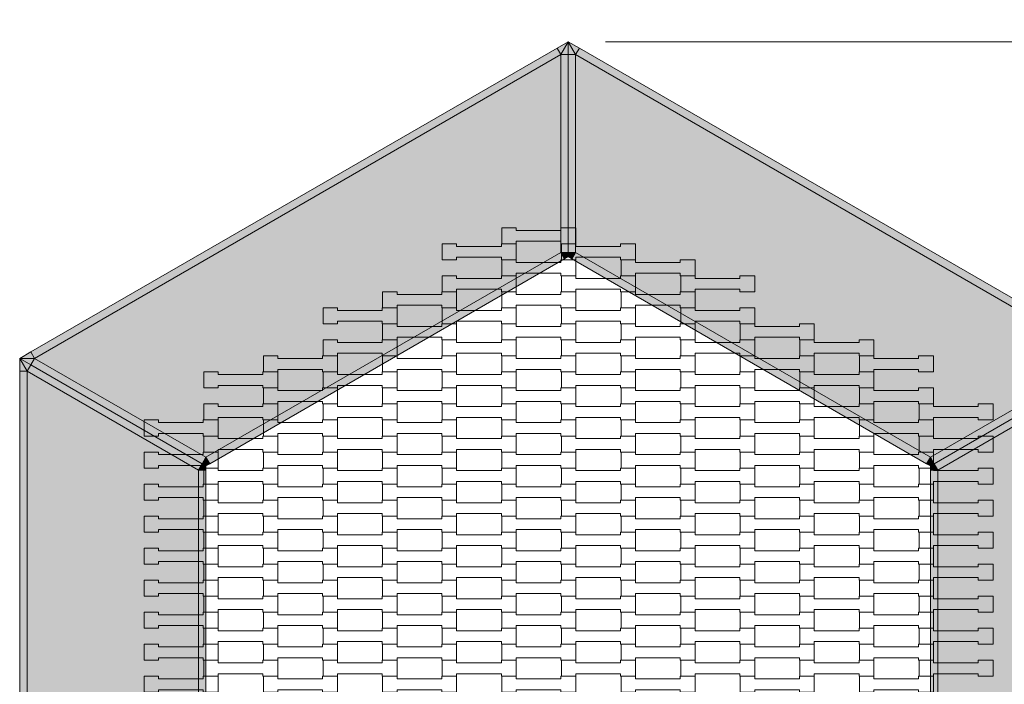
# Model space of a CAD drawing. Units: millimetres. Extents: x -5353 to 5147, y -7722 to 7128.
# Drawn here: x -736 to 585, y -12 to 880 of the extents above; entities that cross this region are included whole.
import ezdxf

# ---------------------------------------------------------------- set-up
doc = ezdxf.new("R2010")
doc.units = ezdxf.units.MM
doc.header["$MEASUREMENT"] = 0
for name, color, linetype in [('1-Hexo1', 7, 'Continuous'), ('InterSystem-dimension', 7, 'Continuous'), ('InterSystem-drawing', 7, 'Continuous')]:
    doc.layers.add(name, color=color, linetype=linetype)
doc.dimstyles.new('GENERATED_STYLE__1', dxfattribs={"dimtxt": 100, "dimasz": 91.78744, "dimexe": 0.18, "dimexo": 50, "dimgap": 0.09, "dimtad": 1, "dimdec": 0, "dimzin": 0, "dimdsep": 46, "dimtxsty": 'Standard', "dimblk": 'ARROWHEAD_5', "dimblk1": 'ARROWHEAD_5', "dimblk2": 'ARROWHEAD_5', "dimcen": 0.09, "dimclrd": 7, "dimclre": 7, "dimclrt": 7, "dimadec": 1, "dimazin": 0, "dimtfac": 1, "dimtdec": 4, "dimtmove": 0, "dimatfit": 3, "dimfxl": 0, "dimtolj": 1, "dimtzin": 0, "dimarcsym": 0})

# ---------------------------------------------------------------- blocks, each defined once
blk = doc.blocks.new('*D1')
at = {"layer": 'InterSystem-dimension', "linetype": 'Continuous', "lineweight": 13}
for points in [[(1196.7, 850), (1171.7, 756.7), (1221.7, 756.7)], [(1196.7, -850), (1221.7, -756.7), (1171.7, -756.7)]]:
    blk.add_hatch(color=7, dxfattribs=at).paths.add_polyline_path(points)
at = {"layer": 'InterSystem-dimension', "color": 7, "linetype": 'Continuous', "lineweight": 13}
for p, q in [((1287.3, 850), (50, 850)), ((1196.7, 850), (1171.7, 756.7)), ((1196.7, 850), (1221.7, 756.7)), ((1221.7, 756.7), (1171.7, 756.7)), ((1196.7, -756.7), (1196.7, 756.7)), ((1196.7, -850), (1171.7, -756.7)), ((1171.7, -756.7), (1221.7, -756.7)), ((1196.7, -850), (1221.7, -756.7)), ((1287.3, -850), (50, -850))]:
    blk.add_line(p, q, dxfattribs=at)
at = {"layer": 'InterSystem-dimension', "color": 7, "lineweight": 13, "insert": (1176.7, -151.8), "char_height": 100, "attachment_point": 7, "rotation": 90}
blk.add_mtext('\\A1;{\\pql;\\Ftxt.shx|c238;1700}', dxfattribs=at)
blk = doc.blocks.new('ARROWHEAD_5')
at = {"linetype": 'Continuous', "lineweight": 0}
blk.add_hatch(color=0, dxfattribs=at).paths.add_polyline_path([(-1, 0.2679), (0, 0), (-1, -0.2679)])
at = {"color": 0, "linetype": 'Continuous', "lineweight": 0}
blk.add_line((0, 0), (-1, 0), dxfattribs=at)
blk = doc.blocks.new('*D5')
at = {"layer": 'InterSystem-dimension', "linetype": 'Continuous', "lineweight": 13}
for points in [[(2436.8, 2061.3), (2411.8, 1968), (2461.8, 1968)], [(2436.8, -2061.3), (2461.8, -1968), (2411.8, -1968)]]:
    blk.add_hatch(color=7, dxfattribs=at).paths.add_polyline_path(points)
at = {"layer": 'InterSystem-dimension', "color": 7, "linetype": 'Continuous', "lineweight": 13}
for p, q in [((2527.4, 2061.3), (50, 2061.3)), ((2436.8, 2061.3), (2411.8, 1968)), ((2436.8, 2061.3), (2461.8, 1968)), ((2461.8, 1968), (2411.8, 1968)), ((2436.8, -1968), (2436.8, 1968)), ((2436.8, -2061.3), (2411.8, -1968)), ((2411.8, -1968), (2461.8, -1968)), ((2436.8, -2061.3), (2461.8, -1968)), ((2527.4, -2061.3), (50, -2061.3))]:
    blk.add_line(p, q, dxfattribs=at)
at = {"layer": 'InterSystem-dimension', "color": 7, "lineweight": 13, "insert": (2416.8, -151.8), "char_height": 100, "attachment_point": 7, "rotation": 90}
blk.add_mtext('\\A1;{\\pql;\\Ftxt.shx|c238;4123}', dxfattribs=at)

msp = doc.modelspace()

# ---------------------------------------------------------------- hatches: boundary and pattern name
at = {"layer": '1-Hexo1', "linetype": 'Continuous', "lineweight": 13}
for points in [[(-15, 841.3), (-10, 832.7), (0, 850)], [(-10, 832.7), (0, 832.7), (0, 850)], [(0, 850), (0, 832.7), (10, 832.7)], [(10, 832.7), (15, 841.3), (0, 850)], [(-721.1, 433.7), (-716.1, 425), (-10, 832.7), (-15, 841.3)], [(-486.1, 292.2), (-10, 567.1), (-10, 832.7), (-716.1, 425)], [(-10, 832.7), (-10, 567.1), (0, 567.1), (0, 832.7)], [(0, 832.7), (0, 567.1), (10, 567.1), (10, 832.7)], [(10, 832.7), (716.1, 425), (721.1, 433.7), (15, 841.3)], [(716.1, 425), (10, 832.7), (10, 567.1), (486.1, 292.2)], [(-486.1, 292.2), (-481.1, 283.5), (-5, 558.4), (-10, 567.1)], [(-10, 567.1), (-5, 558.4), (0, 561.3)], [(0, 567.1), (-10, 567.1), (0, 561.3)], [(0, 561.3), (5, 558.4), (10, 567.1)], [(0, 567.1), (0, 561.3), (10, 567.1)], [(5, 558.4), (481.1, 283.5), (486.1, 292.2), (10, 567.1)], [(-736.1, 425), (-716.1, 425), (-721.1, 433.7)], [(-721.1, 416.3), (-736.1, 425), (-726.1, 407.7)], [(-736.1, 425), (-736.1, 407.7), (-726.1, 407.7)], [(-736.1, 425), (-721.1, 416.3), (-716.1, 425)], [(-721.1, 416.3), (-491.1, 283.5), (-486.1, 292.2), (-716.1, 425)], [(486.1, 292.2), (491.1, 283.5), (721.1, 416.3), (716.1, 425)], [(-726.1, 407.7), (-496.1, 274.9), (-491.1, 283.5), (-721.1, 416.3)], [(491.1, 283.5), (496.1, 274.9), (726.1, 407.7), (721.1, 416.3)], [(-736.1, 407.7), (-736.1, -407.7), (-726.1, -407.7), (-726.1, 407.7)], [(-726.1, 407.7), (-726.1, -407.7), (-496.1, -274.9), (-496.1, 274.9)], [(496.1, -274.9), (726.1, -407.7), (726.1, 407.7), (496.1, 274.9)], [(-491.1, 283.5), (-486.1, 280.7), (-486.1, 292.2)], [(-486.1, 280.7), (-481.1, 283.5), (-486.1, 292.2)], [(486.1, 280.7), (486.1, 292.2), (481.1, 283.5)], [(486.1, 292.2), (486.1, 280.7), (491.1, 283.5)], [(-491.1, 283.5), (-496.1, 274.9), (-486.1, 280.7)], [(-486.1, 280.7), (-496.1, 274.9), (-486.1, 274.9)], [(486.1, 280.7), (496.1, 274.9), (491.1, 283.5)], [(486.1, 280.7), (486.1, 274.9), (496.1, 274.9)], [(-496.1, -274.9), (-486.1, -274.9), (-486.1, 274.9), (-496.1, 274.9)], [(486.1, 274.9), (486.1, -274.9), (496.1, -274.9), (496.1, 274.9)]]:
    msp.add_hatch(color=255, dxfattribs=at).paths.add_polyline_path(points)

# ---------------------------------------------------------------- linework, layer by layer
at = {"layer": '1-Hexo1', "color": 7, "linetype": 'Continuous', "lineweight": 13, "flags": 128}
for points in [[(-736.1, 425), (-721.1, 433.7), (-15, 841.3), (0, 850)], [(0, 850), (-10, 832.7)], [(0, 561.3), (0, 567.1), (0, 832.7), (0, 850)], [(736.1, 425), (721.1, 433.7), (15, 841.3), (0, 850)], [(0, 850), (10, 832.7)], [(0, 561.3), (0, 567.1), (0, 832.7), (0, 850)], [(-716.1, 425), (-10, 832.7)], [(-10, 832.7), (-15, 841.3)], [(-10, 567.1), (-10, 832.7)], [(-10, 832.7), (0, 832.7)], [(10, 832.7), (0, 832.7)], [(10, 832.7), (15, 841.3)], [(716.1, 425), (10, 832.7)], [(10, 567.1), (10, 832.7)], [(-486.1, 292.2), (-10, 567.1)], [(-486.1, 280.7), (-481.1, 283.5), (-5, 558.4), (0, 561.3)], [(-5, 558.4), (-10, 567.1)], [(-10, 567.1), (0, 567.1)], [(-10, 567.1), (0, 561.3)], [(10, 567.1), (0, 561.3)], [(10, 567.1), (0, 567.1)], [(486.1, 280.7), (481.1, 283.5), (5, 558.4), (0, 561.3)], [(5, 558.4), (10, 567.1)], [(486.1, 292.2), (10, 567.1)], [(-736.1, 425), (-736.1, 407.7), (-736.1, -407.7), (-736.1, -425)], [(-486.1, 280.7), (-491.1, 283.5), (-721.1, 416.3), (-736.1, 425)], [(-736.1, 425), (-726.1, 407.7)], [(-486.1, 280.7), (-491.1, 283.5), (-721.1, 416.3), (-736.1, 425)], [(-736.1, 425), (-716.1, 425)], [(-716.1, 425), (-721.1, 433.7)], [(-716.1, 425), (-721.1, 416.3)], [(-486.1, 292.2), (-716.1, 425)], [(736.1, 425), (721.1, 416.3), (491.1, 283.5), (486.1, 280.7)], [(486.1, 292.2), (716.1, 425)], [(736.1, 425), (721.1, 416.3), (491.1, 283.5), (486.1, 280.7)], [(-726.1, 407.7), (-721.1, 416.3)], [(-726.1, 407.7), (-736.1, 407.7)], [(-726.1, 407.7), (-726.1, -407.7)], [(-496.1, 274.9), (-726.1, 407.7)], [(496.1, 274.9), (726.1, 407.7)], [(-491.1, 283.5), (-486.1, 292.2)], [(-486.1, 280.7), (-486.1, 292.2)], [(-486.1, 292.2), (-481.1, 283.5)], [(486.1, 292.2), (481.1, 283.5)], [(486.1, 280.7), (486.1, 292.2)], [(491.1, 283.5), (486.1, 292.2)], [(-491.1, 283.5), (-496.1, 274.9)], [(-486.1, 280.7), (-496.1, 274.9)], [(-486.1, 280.7), (-486.1, 274.9), (-486.1, -274.9), (-486.1, -280.7)], [(486.1, -280.7), (486.1, -274.9), (486.1, 274.9), (486.1, 280.7)], [(486.1, 280.7), (496.1, 274.9)], [(491.1, 283.5), (496.1, 274.9)], [(-496.1, 274.9), (-496.1, -274.9)], [(-496.1, 274.9), (-486.1, 274.9)], [(496.1, 274.9), (486.1, 274.9)], [(496.1, 274.9), (496.1, -274.9)]]:
    msp.add_lwpolyline(points, dxfattribs=at)
at = {"layer": 'InterSystem-drawing', "color": 7, "linetype": 'Continuous', "lineweight": 13, "flags": 128}
for points in [[(10.3, 600.3), (10.3, 578.8), (-9.7, 578.8), (-9.7, 582.3), (-69.7, 582.3), (-69.7, 578.8), (-89, 578.8), (-89, 600.3), (-69.7, 600.3), (-69.7, 596.8), (-9.7, 596.8), (-9.7, 600.3)], [(-69.7, 578.8), (-69.7, 557.3), (-89.7, 557.3), (-89.7, 560.8), (-149.7, 560.8), (-149.7, 557.3), (-169, 557.3), (-169, 578.8), (-149.7, 578.8), (-149.7, 575.3), (-89.7, 575.3), (-89.7, 578.8)], [(90.3, 578.8), (90.3, 557.3), (70.3, 557.3), (70.3, 560.8), (10.3, 560.8), (10.3, 557.3), (-9, 557.3), (-9, 578.8), (10.3, 578.8), (10.3, 575.3), (70.3, 575.3), (70.3, 578.8)], [(10.3, 557.3), (10.3, 535.8), (-9.7, 535.8), (-9.7, 539.3), (-69.7, 539.3), (-69.7, 535.8), (-89, 535.8), (-89, 557.3), (-69.7, 557.3), (-69.7, 553.8), (-9.7, 553.8), (-9.7, 557.3)], [(170.3, 557.3), (170.3, 535.8), (150.3, 535.8), (150.3, 539.3), (90.3, 539.3), (90.3, 535.8), (71, 535.8), (71, 557.3), (90.3, 557.3), (90.3, 553.8), (150.3, 553.8), (150.3, 557.3)], [(-69.7, 535.8), (-69.7, 514.3), (-89.7, 514.3), (-89.7, 517.8), (-149.7, 517.8), (-149.7, 514.3), (-169, 514.3), (-169, 535.8), (-149.7, 535.8), (-149.7, 532.3), (-89.7, 532.3), (-89.7, 535.8)], [(90.3, 535.8), (90.3, 514.3), (70.3, 514.3), (70.3, 517.8), (10.3, 517.8), (10.3, 514.3), (-9, 514.3), (-9, 535.8), (10.3, 535.8), (10.3, 532.3), (70.3, 532.3), (70.3, 535.8)], [(250.3, 535.8), (250.3, 514.3), (230.3, 514.3), (230.3, 517.8), (170.3, 517.8), (170.3, 514.3), (151, 514.3), (151, 535.8), (170.3, 535.8), (170.3, 532.3), (230.3, 532.3), (230.3, 535.8)], [(-149.7, 514.3), (-149.7, 492.8), (-169.7, 492.8), (-169.7, 496.3), (-229.7, 496.3), (-229.7, 492.8), (-249, 492.8), (-249, 514.3), (-229.7, 514.3), (-229.7, 510.8), (-169.7, 510.8), (-169.7, 514.3)], [(10.3, 514.3), (10.3, 492.8), (-9.7, 492.8), (-9.7, 496.3), (-69.7, 496.3), (-69.7, 492.8), (-89, 492.8), (-89, 514.3), (-69.7, 514.3), (-69.7, 510.8), (-9.7, 510.8), (-9.7, 514.3)], [(170.3, 514.3), (170.3, 492.8), (150.3, 492.8), (150.3, 496.3), (90.3, 496.3), (90.3, 492.8), (71, 492.8), (71, 514.3), (90.3, 514.3), (90.3, 510.8), (150.3, 510.8), (150.3, 514.3)], [(-229.7, 492.8), (-229.7, 471.3), (-249.7, 471.3), (-249.7, 474.8), (-309.7, 474.8), (-309.7, 471.3), (-329, 471.3), (-329, 492.8), (-309.7, 492.8), (-309.7, 489.3), (-249.7, 489.3), (-249.7, 492.8)], [(-69.7, 492.8), (-69.7, 471.3), (-89.7, 471.3), (-89.7, 474.8), (-149.7, 474.8), (-149.7, 471.3), (-169, 471.3), (-169, 492.8), (-149.7, 492.8), (-149.7, 489.3), (-89.7, 489.3), (-89.7, 492.8)], [(90.3, 492.8), (90.3, 471.3), (70.3, 471.3), (70.3, 474.8), (10.3, 474.8), (10.3, 471.3), (-9, 471.3), (-9, 492.8), (10.3, 492.8), (10.3, 489.3), (70.3, 489.3), (70.3, 492.8)], [(250.3, 492.8), (250.3, 471.3), (230.3, 471.3), (230.3, 474.8), (170.3, 474.8), (170.3, 471.3), (151, 471.3), (151, 492.8), (170.3, 492.8), (170.3, 489.3), (230.3, 489.3), (230.3, 492.8)], [(-149.7, 471.3), (-149.7, 449.8), (-169.7, 449.8), (-169.7, 453.3), (-229.7, 453.3), (-229.7, 449.8), (-249, 449.8), (-249, 471.3), (-229.7, 471.3), (-229.7, 467.8), (-169.7, 467.8), (-169.7, 471.3)], [(10.3, 471.3), (10.3, 449.8), (-9.7, 449.8), (-9.7, 453.3), (-69.7, 453.3), (-69.7, 449.8), (-89, 449.8), (-89, 471.3), (-69.7, 471.3), (-69.7, 467.8), (-9.7, 467.8), (-9.7, 471.3)], [(170.3, 471.3), (170.3, 449.8), (150.3, 449.8), (150.3, 453.3), (90.3, 453.3), (90.3, 449.8), (71, 449.8), (71, 471.3), (90.3, 471.3), (90.3, 467.8), (150.3, 467.8), (150.3, 471.3)], [(330.3, 471.3), (330.3, 449.8), (310.3, 449.8), (310.3, 453.3), (250.3, 453.3), (250.3, 449.8), (231, 449.8), (231, 471.3), (250.3, 471.3), (250.3, 467.8), (310.3, 467.8), (310.3, 471.3)], [(-229.7, 449.8), (-229.7, 428.3), (-249.7, 428.3), (-249.7, 431.8), (-309.7, 431.8), (-309.7, 428.3), (-329, 428.3), (-329, 449.8), (-309.7, 449.8), (-309.7, 446.3), (-249.7, 446.3), (-249.7, 449.8)], [(-69.7, 449.8), (-69.7, 428.3), (-89.7, 428.3), (-89.7, 431.8), (-149.7, 431.8), (-149.7, 428.3), (-169, 428.3), (-169, 449.8), (-149.7, 449.8), (-149.7, 446.3), (-89.7, 446.3), (-89.7, 449.8)], [(90.3, 449.8), (90.3, 428.3), (70.3, 428.3), (70.3, 431.8), (10.3, 431.8), (10.3, 428.3), (-9, 428.3), (-9, 449.8), (10.3, 449.8), (10.3, 446.3), (70.3, 446.3), (70.3, 449.8)], [(250.3, 449.8), (250.3, 428.3), (230.3, 428.3), (230.3, 431.8), (170.3, 431.8), (170.3, 428.3), (151, 428.3), (151, 449.8), (170.3, 449.8), (170.3, 446.3), (230.3, 446.3), (230.3, 449.8)], [(410.3, 449.8), (410.3, 428.3), (390.3, 428.3), (390.3, 431.8), (330.3, 431.8), (330.3, 428.3), (311, 428.3), (311, 449.8), (330.3, 449.8), (330.3, 446.3), (390.3, 446.3), (390.3, 449.8)], [(-309.7, 428.3), (-309.7, 406.8), (-329.7, 406.8), (-329.7, 410.3), (-389.7, 410.3), (-389.7, 406.8), (-409, 406.8), (-409, 428.3), (-389.7, 428.3), (-389.7, 424.8), (-329.7, 424.8), (-329.7, 428.3)], [(-149.7, 428.3), (-149.7, 406.8), (-169.7, 406.8), (-169.7, 410.3), (-229.7, 410.3), (-229.7, 406.8), (-249, 406.8), (-249, 428.3), (-229.7, 428.3), (-229.7, 424.8), (-169.7, 424.8), (-169.7, 428.3)], [(10.3, 428.3), (10.3, 406.8), (-9.7, 406.8), (-9.7, 410.3), (-69.7, 410.3), (-69.7, 406.8), (-89, 406.8), (-89, 428.3), (-69.7, 428.3), (-69.7, 424.8), (-9.7, 424.8), (-9.7, 428.3)], [(170.3, 428.3), (170.3, 406.8), (150.3, 406.8), (150.3, 410.3), (90.3, 410.3), (90.3, 406.8), (71, 406.8), (71, 428.3), (90.3, 428.3), (90.3, 424.8), (150.3, 424.8), (150.3, 428.3)], [(330.3, 428.3), (330.3, 406.8), (310.3, 406.8), (310.3, 410.3), (250.3, 410.3), (250.3, 406.8), (231, 406.8), (231, 428.3), (250.3, 428.3), (250.3, 424.8), (310.3, 424.8), (310.3, 428.3)], [(490.3, 428.3), (490.3, 406.8), (470.3, 406.8), (470.3, 410.3), (410.3, 410.3), (410.3, 406.8), (391, 406.8), (391, 428.3), (410.3, 428.3), (410.3, 424.8), (470.3, 424.8), (470.3, 428.3)], [(-389.7, 406.8), (-389.7, 385.3), (-409.7, 385.3), (-409.7, 388.8), (-469.7, 388.8), (-469.7, 385.3), (-489, 385.3), (-489, 406.8), (-469.7, 406.8), (-469.7, 403.3), (-409.7, 403.3), (-409.7, 406.8)], [(-229.7, 406.8), (-229.7, 385.3), (-249.7, 385.3), (-249.7, 388.8), (-309.7, 388.8), (-309.7, 385.3), (-329, 385.3), (-329, 406.8), (-309.7, 406.8), (-309.7, 403.3), (-249.7, 403.3), (-249.7, 406.8)], [(-69.7, 406.8), (-69.7, 385.3), (-89.7, 385.3), (-89.7, 388.8), (-149.7, 388.8), (-149.7, 385.3), (-169, 385.3), (-169, 406.8), (-149.7, 406.8), (-149.7, 403.3), (-89.7, 403.3), (-89.7, 406.8)], [(90.3, 406.8), (90.3, 385.3), (70.3, 385.3), (70.3, 388.8), (10.3, 388.8), (10.3, 385.3), (-9, 385.3), (-9, 406.8), (10.3, 406.8), (10.3, 403.3), (70.3, 403.3), (70.3, 406.8)], [(250.3, 406.8), (250.3, 385.3), (230.3, 385.3), (230.3, 388.8), (170.3, 388.8), (170.3, 385.3), (151, 385.3), (151, 406.8), (170.3, 406.8), (170.3, 403.3), (230.3, 403.3), (230.3, 406.8)], [(410.3, 406.8), (410.3, 385.3), (390.3, 385.3), (390.3, 388.8), (330.3, 388.8), (330.3, 385.3), (311, 385.3), (311, 406.8), (330.3, 406.8), (330.3, 403.3), (390.3, 403.3), (390.3, 406.8)], [(-309.7, 385.3), (-309.7, 363.8), (-329.7, 363.8), (-329.7, 367.3), (-389.7, 367.3), (-389.7, 363.8), (-409, 363.8), (-409, 385.3), (-389.7, 385.3), (-389.7, 381.8), (-329.7, 381.8), (-329.7, 385.3)], [(-149.7, 385.3), (-149.7, 363.8), (-169.7, 363.8), (-169.7, 367.3), (-229.7, 367.3), (-229.7, 363.8), (-249, 363.8), (-249, 385.3), (-229.7, 385.3), (-229.7, 381.8), (-169.7, 381.8), (-169.7, 385.3)], [(10.3, 385.3), (10.3, 363.8), (-9.7, 363.8), (-9.7, 367.3), (-69.7, 367.3), (-69.7, 363.8), (-89, 363.8), (-89, 385.3), (-69.7, 385.3), (-69.7, 381.8), (-9.7, 381.8), (-9.7, 385.3)], [(170.3, 385.3), (170.3, 363.8), (150.3, 363.8), (150.3, 367.3), (90.3, 367.3), (90.3, 363.8), (71, 363.8), (71, 385.3), (90.3, 385.3), (90.3, 381.8), (150.3, 381.8), (150.3, 385.3)], [(330.3, 385.3), (330.3, 363.8), (310.3, 363.8), (310.3, 367.3), (250.3, 367.3), (250.3, 363.8), (231, 363.8), (231, 385.3), (250.3, 385.3), (250.3, 381.8), (310.3, 381.8), (310.3, 385.3)], [(490.3, 385.3), (490.3, 363.8), (470.3, 363.8), (470.3, 367.3), (410.3, 367.3), (410.3, 363.8), (391, 363.8), (391, 385.3), (410.3, 385.3), (410.3, 381.8), (470.3, 381.8), (470.3, 385.3)], [(-389.7, 363.8), (-389.7, 342.3), (-409.7, 342.3), (-409.7, 345.8), (-469.7, 345.8), (-469.7, 342.3), (-489, 342.3), (-489, 363.8), (-469.7, 363.8), (-469.7, 360.3), (-409.7, 360.3), (-409.7, 363.8)], [(-229.7, 363.8), (-229.7, 342.3), (-249.7, 342.3), (-249.7, 345.8), (-309.7, 345.8), (-309.7, 342.3), (-329, 342.3), (-329, 363.8), (-309.7, 363.8), (-309.7, 360.3), (-249.7, 360.3), (-249.7, 363.8)], [(-69.7, 363.8), (-69.7, 342.3), (-89.7, 342.3), (-89.7, 345.8), (-149.7, 345.8), (-149.7, 342.3), (-169, 342.3), (-169, 363.8), (-149.7, 363.8), (-149.7, 360.3), (-89.7, 360.3), (-89.7, 363.8)], [(90.3, 363.8), (90.3, 342.3), (70.3, 342.3), (70.3, 345.8), (10.3, 345.8), (10.3, 342.3), (-9, 342.3), (-9, 363.8), (10.3, 363.8), (10.3, 360.3), (70.3, 360.3), (70.3, 363.8)], [(250.3, 363.8), (250.3, 342.3), (230.3, 342.3), (230.3, 345.8), (170.3, 345.8), (170.3, 342.3), (151, 342.3), (151, 363.8), (170.3, 363.8), (170.3, 360.3), (230.3, 360.3), (230.3, 363.8)], [(410.3, 363.8), (410.3, 342.3), (390.3, 342.3), (390.3, 345.8), (330.3, 345.8), (330.3, 342.3), (311, 342.3), (311, 363.8), (330.3, 363.8), (330.3, 360.3), (390.3, 360.3), (390.3, 363.8)], [(570.3, 363.8), (570.3, 342.3), (550.3, 342.3), (550.3, 345.8), (490.3, 345.8), (490.3, 342.3), (471, 342.3), (471, 363.8), (490.3, 363.8), (490.3, 360.3), (550.3, 360.3), (550.3, 363.8)], [(-469.7, 342.3), (-469.7, 320.8), (-489.7, 320.8), (-489.7, 324.3), (-549.7, 324.3), (-549.7, 320.8), (-569, 320.8), (-569, 342.3), (-549.7, 342.3), (-549.7, 338.8), (-489.7, 338.8), (-489.7, 342.3)], [(-309.7, 342.3), (-309.7, 320.8), (-329.7, 320.8), (-329.7, 324.3), (-389.7, 324.3), (-389.7, 320.8), (-409, 320.8), (-409, 342.3), (-389.7, 342.3), (-389.7, 338.8), (-329.7, 338.8), (-329.7, 342.3)], [(-149.7, 342.3), (-149.7, 320.8), (-169.7, 320.8), (-169.7, 324.3), (-229.7, 324.3), (-229.7, 320.8), (-249, 320.8), (-249, 342.3), (-229.7, 342.3), (-229.7, 338.8), (-169.7, 338.8), (-169.7, 342.3)], [(10.3, 342.3), (10.3, 320.8), (-9.7, 320.8), (-9.7, 324.3), (-69.7, 324.3), (-69.7, 320.8), (-89, 320.8), (-89, 342.3), (-69.7, 342.3), (-69.7, 338.8), (-9.7, 338.8), (-9.7, 342.3)], [(170.3, 342.3), (170.3, 320.8), (150.3, 320.8), (150.3, 324.3), (90.3, 324.3), (90.3, 320.8), (71, 320.8), (71, 342.3), (90.3, 342.3), (90.3, 338.8), (150.3, 338.8), (150.3, 342.3)], [(330.3, 342.3), (330.3, 320.8), (310.3, 320.8), (310.3, 324.3), (250.3, 324.3), (250.3, 320.8), (231, 320.8), (231, 342.3), (250.3, 342.3), (250.3, 338.8), (310.3, 338.8), (310.3, 342.3)], [(490.3, 342.3), (490.3, 320.8), (470.3, 320.8), (470.3, 324.3), (410.3, 324.3), (410.3, 320.8), (391, 320.8), (391, 342.3), (410.3, 342.3), (410.3, 338.8), (470.3, 338.8), (470.3, 342.3)], [(-389.7, 320.8), (-389.7, 299.3), (-409.7, 299.3), (-409.7, 302.8), (-469.7, 302.8), (-469.7, 299.3), (-489, 299.3), (-489, 320.8), (-469.7, 320.8), (-469.7, 317.3), (-409.7, 317.3), (-409.7, 320.8)], [(-229.7, 320.8), (-229.7, 299.3), (-249.7, 299.3), (-249.7, 302.8), (-309.7, 302.8), (-309.7, 299.3), (-329, 299.3), (-329, 320.8), (-309.7, 320.8), (-309.7, 317.3), (-249.7, 317.3), (-249.7, 320.8)], [(-69.7, 320.8), (-69.7, 299.3), (-89.7, 299.3), (-89.7, 302.8), (-149.7, 302.8), (-149.7, 299.3), (-169, 299.3), (-169, 320.8), (-149.7, 320.8), (-149.7, 317.3), (-89.7, 317.3), (-89.7, 320.8)], [(90.3, 320.8), (90.3, 299.3), (70.3, 299.3), (70.3, 302.8), (10.3, 302.8), (10.3, 299.3), (-9, 299.3), (-9, 320.8), (10.3, 320.8), (10.3, 317.3), (70.3, 317.3), (70.3, 320.8)], [(250.3, 320.8), (250.3, 299.3), (230.3, 299.3), (230.3, 302.8), (170.3, 302.8), (170.3, 299.3), (151, 299.3), (151, 320.8), (170.3, 320.8), (170.3, 317.3), (230.3, 317.3), (230.3, 320.8)], [(410.3, 320.8), (410.3, 299.3), (390.3, 299.3), (390.3, 302.8), (330.3, 302.8), (330.3, 299.3), (311, 299.3), (311, 320.8), (330.3, 320.8), (330.3, 317.3), (390.3, 317.3), (390.3, 320.8)], [(570.3, 320.8), (570.3, 299.3), (550.3, 299.3), (550.3, 302.8), (490.3, 302.8), (490.3, 299.3), (471, 299.3), (471, 320.8), (490.3, 320.8), (490.3, 317.3), (550.3, 317.3), (550.3, 320.8)], [(-469.7, 299.3), (-469.7, 277.8), (-489.7, 277.8), (-489.7, 281.3), (-549.7, 281.3), (-549.7, 277.8), (-569, 277.8), (-569, 299.3), (-549.7, 299.3), (-549.7, 295.8), (-489.7, 295.8), (-489.7, 299.3)], [(-309.7, 299.3), (-309.7, 277.8), (-329.7, 277.8), (-329.7, 281.3), (-389.7, 281.3), (-389.7, 277.8), (-409, 277.8), (-409, 299.3), (-389.7, 299.3), (-389.7, 295.8), (-329.7, 295.8), (-329.7, 299.3)], [(-149.7, 299.3), (-149.7, 277.8), (-169.7, 277.8), (-169.7, 281.3), (-229.7, 281.3), (-229.7, 277.8), (-249, 277.8), (-249, 299.3), (-229.7, 299.3), (-229.7, 295.8), (-169.7, 295.8), (-169.7, 299.3)], [(10.3, 299.3), (10.3, 277.8), (-9.7, 277.8), (-9.7, 281.3), (-69.7, 281.3), (-69.7, 277.8), (-89, 277.8), (-89, 299.3), (-69.7, 299.3), (-69.7, 295.8), (-9.7, 295.8), (-9.7, 299.3)], [(170.3, 299.3), (170.3, 277.8), (150.3, 277.8), (150.3, 281.3), (90.3, 281.3), (90.3, 277.8), (71, 277.8), (71, 299.3), (90.3, 299.3), (90.3, 295.8), (150.3, 295.8), (150.3, 299.3)], [(330.3, 299.3), (330.3, 277.8), (310.3, 277.8), (310.3, 281.3), (250.3, 281.3), (250.3, 277.8), (231, 277.8), (231, 299.3), (250.3, 299.3), (250.3, 295.8), (310.3, 295.8), (310.3, 299.3)], [(490.3, 299.3), (490.3, 277.8), (470.3, 277.8), (470.3, 281.3), (410.3, 281.3), (410.3, 277.8), (391, 277.8), (391, 299.3), (410.3, 299.3), (410.3, 295.8), (470.3, 295.8), (470.3, 299.3)], [(-389.7, 277.8), (-389.7, 256.3), (-409.7, 256.3), (-409.7, 259.8), (-469.7, 259.8), (-469.7, 256.3), (-489, 256.3), (-489, 277.8), (-469.7, 277.8), (-469.7, 274.3), (-409.7, 274.3), (-409.7, 277.8)], [(-229.7, 277.8), (-229.7, 256.3), (-249.7, 256.3), (-249.7, 259.8), (-309.7, 259.8), (-309.7, 256.3), (-329, 256.3), (-329, 277.8), (-309.7, 277.8), (-309.7, 274.3), (-249.7, 274.3), (-249.7, 277.8)], [(-69.7, 277.8), (-69.7, 256.3), (-89.7, 256.3), (-89.7, 259.8), (-149.7, 259.8), (-149.7, 256.3), (-169, 256.3), (-169, 277.8), (-149.7, 277.8), (-149.7, 274.3), (-89.7, 274.3), (-89.7, 277.8)], [(90.3, 277.8), (90.3, 256.3), (70.3, 256.3), (70.3, 259.8), (10.3, 259.8), (10.3, 256.3), (-9, 256.3), (-9, 277.8), (10.3, 277.8), (10.3, 274.3), (70.3, 274.3), (70.3, 277.8)], [(250.3, 277.8), (250.3, 256.3), (230.3, 256.3), (230.3, 259.8), (170.3, 259.8), (170.3, 256.3), (151, 256.3), (151, 277.8), (170.3, 277.8), (170.3, 274.3), (230.3, 274.3), (230.3, 277.8)], [(410.3, 277.8), (410.3, 256.3), (390.3, 256.3), (390.3, 259.8), (330.3, 259.8), (330.3, 256.3), (311, 256.3), (311, 277.8), (330.3, 277.8), (330.3, 274.3), (390.3, 274.3), (390.3, 277.8)], [(570.3, 277.8), (570.3, 256.3), (550.3, 256.3), (550.3, 259.8), (490.3, 259.8), (490.3, 256.3), (471, 256.3), (471, 277.8), (490.3, 277.8), (490.3, 274.3), (550.3, 274.3), (550.3, 277.8)], [(-469.7, 256.3), (-469.7, 234.8), (-489.7, 234.8), (-489.7, 238.3), (-549.7, 238.3), (-549.7, 234.8), (-569, 234.8), (-569, 256.3), (-549.7, 256.3), (-549.7, 252.8), (-489.7, 252.8), (-489.7, 256.3)], [(-309.7, 256.3), (-309.7, 234.8), (-329.7, 234.8), (-329.7, 238.3), (-389.7, 238.3), (-389.7, 234.8), (-409, 234.8), (-409, 256.3), (-389.7, 256.3), (-389.7, 252.8), (-329.7, 252.8), (-329.7, 256.3)], [(-149.7, 256.3), (-149.7, 234.8), (-169.7, 234.8), (-169.7, 238.3), (-229.7, 238.3), (-229.7, 234.8), (-249, 234.8), (-249, 256.3), (-229.7, 256.3), (-229.7, 252.8), (-169.7, 252.8), (-169.7, 256.3)], [(10.3, 256.3), (10.3, 234.8), (-9.7, 234.8), (-9.7, 238.3), (-69.7, 238.3), (-69.7, 234.8), (-89, 234.8), (-89, 256.3), (-69.7, 256.3), (-69.7, 252.8), (-9.7, 252.8), (-9.7, 256.3)], [(170.3, 256.3), (170.3, 234.8), (150.3, 234.8), (150.3, 238.3), (90.3, 238.3), (90.3, 234.8), (71, 234.8), (71, 256.3), (90.3, 256.3), (90.3, 252.8), (150.3, 252.8), (150.3, 256.3)], [(330.3, 256.3), (330.3, 234.8), (310.3, 234.8), (310.3, 238.3), (250.3, 238.3), (250.3, 234.8), (231, 234.8), (231, 256.3), (250.3, 256.3), (250.3, 252.8), (310.3, 252.8), (310.3, 256.3)], [(490.3, 256.3), (490.3, 234.8), (470.3, 234.8), (470.3, 238.3), (410.3, 238.3), (410.3, 234.8), (391, 234.8), (391, 256.3), (410.3, 256.3), (410.3, 252.8), (470.3, 252.8), (470.3, 256.3)], [(-389.7, 234.8), (-389.7, 213.3), (-409.7, 213.3), (-409.7, 216.8), (-469.7, 216.8), (-469.7, 213.3), (-489, 213.3), (-489, 234.8), (-469.7, 234.8), (-469.7, 231.3), (-409.7, 231.3), (-409.7, 234.8)], [(-229.7, 234.8), (-229.7, 213.3), (-249.7, 213.3), (-249.7, 216.8), (-309.7, 216.8), (-309.7, 213.3), (-329, 213.3), (-329, 234.8), (-309.7, 234.8), (-309.7, 231.3), (-249.7, 231.3), (-249.7, 234.8)], [(-69.7, 234.8), (-69.7, 213.3), (-89.7, 213.3), (-89.7, 216.8), (-149.7, 216.8), (-149.7, 213.3), (-169, 213.3), (-169, 234.8), (-149.7, 234.8), (-149.7, 231.3), (-89.7, 231.3), (-89.7, 234.8)], [(90.3, 234.8), (90.3, 213.3), (70.3, 213.3), (70.3, 216.8), (10.3, 216.8), (10.3, 213.3), (-9, 213.3), (-9, 234.8), (10.3, 234.8), (10.3, 231.3), (70.3, 231.3), (70.3, 234.8)], [(250.3, 234.8), (250.3, 213.3), (230.3, 213.3), (230.3, 216.8), (170.3, 216.8), (170.3, 213.3), (151, 213.3), (151, 234.8), (170.3, 234.8), (170.3, 231.3), (230.3, 231.3), (230.3, 234.8)], [(410.3, 234.8), (410.3, 213.3), (390.3, 213.3), (390.3, 216.8), (330.3, 216.8), (330.3, 213.3), (311, 213.3), (311, 234.8), (330.3, 234.8), (330.3, 231.3), (390.3, 231.3), (390.3, 234.8)], [(570.3, 234.8), (570.3, 213.3), (550.3, 213.3), (550.3, 216.8), (490.3, 216.8), (490.3, 213.3), (471, 213.3), (471, 234.8), (490.3, 234.8), (490.3, 231.3), (550.3, 231.3), (550.3, 234.8)], [(-469.7, 213.3), (-469.7, 191.8), (-489.7, 191.8), (-489.7, 195.3), (-549.7, 195.3), (-549.7, 191.8), (-569, 191.8), (-569, 213.3), (-549.7, 213.3), (-549.7, 209.8), (-489.7, 209.8), (-489.7, 213.3)], [(-309.7, 213.3), (-309.7, 191.8), (-329.7, 191.8), (-329.7, 195.3), (-389.7, 195.3), (-389.7, 191.8), (-409, 191.8), (-409, 213.3), (-389.7, 213.3), (-389.7, 209.8), (-329.7, 209.8), (-329.7, 213.3)], [(-149.7, 213.3), (-149.7, 191.8), (-169.7, 191.8), (-169.7, 195.3), (-229.7, 195.3), (-229.7, 191.8), (-249, 191.8), (-249, 213.3), (-229.7, 213.3), (-229.7, 209.8), (-169.7, 209.8), (-169.7, 213.3)], [(10.3, 213.3), (10.3, 191.8), (-9.7, 191.8), (-9.7, 195.3), (-69.7, 195.3), (-69.7, 191.8), (-89, 191.8), (-89, 213.3), (-69.7, 213.3), (-69.7, 209.8), (-9.7, 209.8), (-9.7, 213.3)], [(170.3, 213.3), (170.3, 191.8), (150.3, 191.8), (150.3, 195.3), (90.3, 195.3), (90.3, 191.8), (71, 191.8), (71, 213.3), (90.3, 213.3), (90.3, 209.8), (150.3, 209.8), (150.3, 213.3)], [(330.3, 213.3), (330.3, 191.8), (310.3, 191.8), (310.3, 195.3), (250.3, 195.3), (250.3, 191.8), (231, 191.8), (231, 213.3), (250.3, 213.3), (250.3, 209.8), (310.3, 209.8), (310.3, 213.3)], [(490.3, 213.3), (490.3, 191.8), (470.3, 191.8), (470.3, 195.3), (410.3, 195.3), (410.3, 191.8), (391, 191.8), (391, 213.3), (410.3, 213.3), (410.3, 209.8), (470.3, 209.8), (470.3, 213.3)], [(-389.7, 191.8), (-389.7, 170.3), (-409.7, 170.3), (-409.7, 173.8), (-469.7, 173.8), (-469.7, 170.3), (-489, 170.3), (-489, 191.8), (-469.7, 191.8), (-469.7, 188.3), (-409.7, 188.3), (-409.7, 191.8)], [(-229.7, 191.8), (-229.7, 170.3), (-249.7, 170.3), (-249.7, 173.8), (-309.7, 173.8), (-309.7, 170.3), (-329, 170.3), (-329, 191.8), (-309.7, 191.8), (-309.7, 188.3), (-249.7, 188.3), (-249.7, 191.8)], [(-69.7, 191.8), (-69.7, 170.3), (-89.7, 170.3), (-89.7, 173.8), (-149.7, 173.8), (-149.7, 170.3), (-169, 170.3), (-169, 191.8), (-149.7, 191.8), (-149.7, 188.3), (-89.7, 188.3), (-89.7, 191.8)], [(90.3, 191.8), (90.3, 170.3), (70.3, 170.3), (70.3, 173.8), (10.3, 173.8), (10.3, 170.3), (-9, 170.3), (-9, 191.8), (10.3, 191.8), (10.3, 188.3), (70.3, 188.3), (70.3, 191.8)], [(250.3, 191.8), (250.3, 170.3), (230.3, 170.3), (230.3, 173.8), (170.3, 173.8), (170.3, 170.3), (151, 170.3), (151, 191.8), (170.3, 191.8), (170.3, 188.3), (230.3, 188.3), (230.3, 191.8)], [(410.3, 191.8), (410.3, 170.3), (390.3, 170.3), (390.3, 173.8), (330.3, 173.8), (330.3, 170.3), (311, 170.3), (311, 191.8), (330.3, 191.8), (330.3, 188.3), (390.3, 188.3), (390.3, 191.8)], [(570.3, 191.8), (570.3, 170.3), (550.3, 170.3), (550.3, 173.8), (490.3, 173.8), (490.3, 170.3), (471, 170.3), (471, 191.8), (490.3, 191.8), (490.3, 188.3), (550.3, 188.3), (550.3, 191.8)], [(-469.7, 170.3), (-469.7, 148.8), (-489.7, 148.8), (-489.7, 152.3), (-549.7, 152.3), (-549.7, 148.8), (-569, 148.8), (-569, 170.3), (-549.7, 170.3), (-549.7, 166.8), (-489.7, 166.8), (-489.7, 170.3)], [(-309.7, 170.3), (-309.7, 148.8), (-329.7, 148.8), (-329.7, 152.3), (-389.7, 152.3), (-389.7, 148.8), (-409, 148.8), (-409, 170.3), (-389.7, 170.3), (-389.7, 166.8), (-329.7, 166.8), (-329.7, 170.3)], [(-149.7, 170.3), (-149.7, 148.8), (-169.7, 148.8), (-169.7, 152.3), (-229.7, 152.3), (-229.7, 148.8), (-249, 148.8), (-249, 170.3), (-229.7, 170.3), (-229.7, 166.8), (-169.7, 166.8), (-169.7, 170.3)], [(10.3, 170.3), (10.3, 148.8), (-9.7, 148.8), (-9.7, 152.3), (-69.7, 152.3), (-69.7, 148.8), (-89, 148.8), (-89, 170.3), (-69.7, 170.3), (-69.7, 166.8), (-9.7, 166.8), (-9.7, 170.3)], [(170.3, 170.3), (170.3, 148.8), (150.3, 148.8), (150.3, 152.3), (90.3, 152.3), (90.3, 148.8), (71, 148.8), (71, 170.3), (90.3, 170.3), (90.3, 166.8), (150.3, 166.8), (150.3, 170.3)], [(330.3, 170.3), (330.3, 148.8), (310.3, 148.8), (310.3, 152.3), (250.3, 152.3), (250.3, 148.8), (231, 148.8), (231, 170.3), (250.3, 170.3), (250.3, 166.8), (310.3, 166.8), (310.3, 170.3)], [(490.3, 170.3), (490.3, 148.8), (470.3, 148.8), (470.3, 152.3), (410.3, 152.3), (410.3, 148.8), (391, 148.8), (391, 170.3), (410.3, 170.3), (410.3, 166.8), (470.3, 166.8), (470.3, 170.3)], [(-389.7, 148.8), (-389.7, 127.3), (-409.7, 127.3), (-409.7, 130.8), (-469.7, 130.8), (-469.7, 127.3), (-489, 127.3), (-489, 148.8), (-469.7, 148.8), (-469.7, 145.3), (-409.7, 145.3), (-409.7, 148.8)], [(-229.7, 148.8), (-229.7, 127.3), (-249.7, 127.3), (-249.7, 130.8), (-309.7, 130.8), (-309.7, 127.3), (-329, 127.3), (-329, 148.8), (-309.7, 148.8), (-309.7, 145.3), (-249.7, 145.3), (-249.7, 148.8)], [(-69.7, 148.8), (-69.7, 127.3), (-89.7, 127.3), (-89.7, 130.8), (-149.7, 130.8), (-149.7, 127.3), (-169, 127.3), (-169, 148.8), (-149.7, 148.8), (-149.7, 145.3), (-89.7, 145.3), (-89.7, 148.8)], [(90.3, 148.8), (90.3, 127.3), (70.3, 127.3), (70.3, 130.8), (10.3, 130.8), (10.3, 127.3), (-9, 127.3), (-9, 148.8), (10.3, 148.8), (10.3, 145.3), (70.3, 145.3), (70.3, 148.8)], [(250.3, 148.8), (250.3, 127.3), (230.3, 127.3), (230.3, 130.8), (170.3, 130.8), (170.3, 127.3), (151, 127.3), (151, 148.8), (170.3, 148.8), (170.3, 145.3), (230.3, 145.3), (230.3, 148.8)], [(410.3, 148.8), (410.3, 127.3), (390.3, 127.3), (390.3, 130.8), (330.3, 130.8), (330.3, 127.3), (311, 127.3), (311, 148.8), (330.3, 148.8), (330.3, 145.3), (390.3, 145.3), (390.3, 148.8)], [(570.3, 148.8), (570.3, 127.3), (550.3, 127.3), (550.3, 130.8), (490.3, 130.8), (490.3, 127.3), (471, 127.3), (471, 148.8), (490.3, 148.8), (490.3, 145.3), (550.3, 145.3), (550.3, 148.8)], [(-469.7, 127.3), (-469.7, 105.8), (-489.7, 105.8), (-489.7, 109.3), (-549.7, 109.3), (-549.7, 105.8), (-569, 105.8), (-569, 127.3), (-549.7, 127.3), (-549.7, 123.8), (-489.7, 123.8), (-489.7, 127.3)], [(-309.7, 127.3), (-309.7, 105.8), (-329.7, 105.8), (-329.7, 109.3), (-389.7, 109.3), (-389.7, 105.8), (-409, 105.8), (-409, 127.3), (-389.7, 127.3), (-389.7, 123.8), (-329.7, 123.8), (-329.7, 127.3)], [(-149.7, 127.3), (-149.7, 105.8), (-169.7, 105.8), (-169.7, 109.3), (-229.7, 109.3), (-229.7, 105.8), (-249, 105.8), (-249, 127.3), (-229.7, 127.3), (-229.7, 123.8), (-169.7, 123.8), (-169.7, 127.3)], [(10.3, 127.3), (10.3, 105.8), (-9.7, 105.8), (-9.7, 109.3), (-69.7, 109.3), (-69.7, 105.8), (-89, 105.8), (-89, 127.3), (-69.7, 127.3), (-69.7, 123.8), (-9.7, 123.8), (-9.7, 127.3)], [(170.3, 127.3), (170.3, 105.8), (150.3, 105.8), (150.3, 109.3), (90.3, 109.3), (90.3, 105.8), (71, 105.8), (71, 127.3), (90.3, 127.3), (90.3, 123.8), (150.3, 123.8), (150.3, 127.3)], [(330.3, 127.3), (330.3, 105.8), (310.3, 105.8), (310.3, 109.3), (250.3, 109.3), (250.3, 105.8), (231, 105.8), (231, 127.3), (250.3, 127.3), (250.3, 123.8), (310.3, 123.8), (310.3, 127.3)], [(490.3, 127.3), (490.3, 105.8), (470.3, 105.8), (470.3, 109.3), (410.3, 109.3), (410.3, 105.8), (391, 105.8), (391, 127.3), (410.3, 127.3), (410.3, 123.8), (470.3, 123.8), (470.3, 127.3)], [(-389.7, 105.8), (-389.7, 84.3), (-409.7, 84.3), (-409.7, 87.8), (-469.7, 87.8), (-469.7, 84.3), (-489, 84.3), (-489, 105.8), (-469.7, 105.8), (-469.7, 102.3), (-409.7, 102.3), (-409.7, 105.8)], [(-229.7, 105.8), (-229.7, 84.3), (-249.7, 84.3), (-249.7, 87.8), (-309.7, 87.8), (-309.7, 84.3), (-329, 84.3), (-329, 105.8), (-309.7, 105.8), (-309.7, 102.3), (-249.7, 102.3), (-249.7, 105.8)], [(-69.7, 105.8), (-69.7, 84.3), (-89.7, 84.3), (-89.7, 87.8), (-149.7, 87.8), (-149.7, 84.3), (-169, 84.3), (-169, 105.8), (-149.7, 105.8), (-149.7, 102.3), (-89.7, 102.3), (-89.7, 105.8)], [(90.3, 105.8), (90.3, 84.3), (70.3, 84.3), (70.3, 87.8), (10.3, 87.8), (10.3, 84.3), (-9, 84.3), (-9, 105.8), (10.3, 105.8), (10.3, 102.3), (70.3, 102.3), (70.3, 105.8)], [(250.3, 105.8), (250.3, 84.3), (230.3, 84.3), (230.3, 87.8), (170.3, 87.8), (170.3, 84.3), (151, 84.3), (151, 105.8), (170.3, 105.8), (170.3, 102.3), (230.3, 102.3), (230.3, 105.8)], [(410.3, 105.8), (410.3, 84.3), (390.3, 84.3), (390.3, 87.8), (330.3, 87.8), (330.3, 84.3), (311, 84.3), (311, 105.8), (330.3, 105.8), (330.3, 102.3), (390.3, 102.3), (390.3, 105.8)], [(570.3, 105.8), (570.3, 84.3), (550.3, 84.3), (550.3, 87.8), (490.3, 87.8), (490.3, 84.3), (471, 84.3), (471, 105.8), (490.3, 105.8), (490.3, 102.3), (550.3, 102.3), (550.3, 105.8)], [(-469.7, 84.3), (-469.7, 62.8), (-489.7, 62.8), (-489.7, 66.3), (-549.7, 66.3), (-549.7, 62.8), (-569, 62.8), (-569, 84.3), (-549.7, 84.3), (-549.7, 80.8), (-489.7, 80.8), (-489.7, 84.3)], [(-309.7, 84.3), (-309.7, 62.8), (-329.7, 62.8), (-329.7, 66.3), (-389.7, 66.3), (-389.7, 62.8), (-409, 62.8), (-409, 84.3), (-389.7, 84.3), (-389.7, 80.8), (-329.7, 80.8), (-329.7, 84.3)], [(-149.7, 84.3), (-149.7, 62.8), (-169.7, 62.8), (-169.7, 66.3), (-229.7, 66.3), (-229.7, 62.8), (-249, 62.8), (-249, 84.3), (-229.7, 84.3), (-229.7, 80.8), (-169.7, 80.8), (-169.7, 84.3)], [(10.3, 84.3), (10.3, 62.8), (-9.7, 62.8), (-9.7, 66.3), (-69.7, 66.3), (-69.7, 62.8), (-89, 62.8), (-89, 84.3), (-69.7, 84.3), (-69.7, 80.8), (-9.7, 80.8), (-9.7, 84.3)], [(170.3, 84.3), (170.3, 62.8), (150.3, 62.8), (150.3, 66.3), (90.3, 66.3), (90.3, 62.8), (71, 62.8), (71, 84.3), (90.3, 84.3), (90.3, 80.8), (150.3, 80.8), (150.3, 84.3)], [(330.3, 84.3), (330.3, 62.8), (310.3, 62.8), (310.3, 66.3), (250.3, 66.3), (250.3, 62.8), (231, 62.8), (231, 84.3), (250.3, 84.3), (250.3, 80.8), (310.3, 80.8), (310.3, 84.3)], [(490.3, 84.3), (490.3, 62.8), (470.3, 62.8), (470.3, 66.3), (410.3, 66.3), (410.3, 62.8), (391, 62.8), (391, 84.3), (410.3, 84.3), (410.3, 80.8), (470.3, 80.8), (470.3, 84.3)], [(-389.7, 62.8), (-389.7, 41.3), (-409.7, 41.3), (-409.7, 44.8), (-469.7, 44.8), (-469.7, 41.3), (-489, 41.3), (-489, 62.8), (-469.7, 62.8), (-469.7, 59.3), (-409.7, 59.3), (-409.7, 62.8)], [(-229.7, 62.8), (-229.7, 41.3), (-249.7, 41.3), (-249.7, 44.8), (-309.7, 44.8), (-309.7, 41.3), (-329, 41.3), (-329, 62.8), (-309.7, 62.8), (-309.7, 59.3), (-249.7, 59.3), (-249.7, 62.8)], [(-69.7, 62.8), (-69.7, 41.3), (-89.7, 41.3), (-89.7, 44.8), (-149.7, 44.8), (-149.7, 41.3), (-169, 41.3), (-169, 62.8), (-149.7, 62.8), (-149.7, 59.3), (-89.7, 59.3), (-89.7, 62.8)], [(90.3, 62.8), (90.3, 41.3), (70.3, 41.3), (70.3, 44.8), (10.3, 44.8), (10.3, 41.3), (-9, 41.3), (-9, 62.8), (10.3, 62.8), (10.3, 59.3), (70.3, 59.3), (70.3, 62.8)], [(250.3, 62.8), (250.3, 41.3), (230.3, 41.3), (230.3, 44.8), (170.3, 44.8), (170.3, 41.3), (151, 41.3), (151, 62.8), (170.3, 62.8), (170.3, 59.3), (230.3, 59.3), (230.3, 62.8)], [(410.3, 62.8), (410.3, 41.3), (390.3, 41.3), (390.3, 44.8), (330.3, 44.8), (330.3, 41.3), (311, 41.3), (311, 62.8), (330.3, 62.8), (330.3, 59.3), (390.3, 59.3), (390.3, 62.8)], [(570.3, 62.8), (570.3, 41.3), (550.3, 41.3), (550.3, 44.8), (490.3, 44.8), (490.3, 41.3), (471, 41.3), (471, 62.8), (490.3, 62.8), (490.3, 59.3), (550.3, 59.3), (550.3, 62.8)], [(-469.7, 41.3), (-469.7, 19.8), (-489.7, 19.8), (-489.7, 23.3), (-549.7, 23.3), (-549.7, 19.8), (-569, 19.8), (-569, 41.3), (-549.7, 41.3), (-549.7, 37.8), (-489.7, 37.8), (-489.7, 41.3)], [(-309.7, 41.3), (-309.7, 19.8), (-329.7, 19.8), (-329.7, 23.3), (-389.7, 23.3), (-389.7, 19.8), (-409, 19.8), (-409, 41.3), (-389.7, 41.3), (-389.7, 37.8), (-329.7, 37.8), (-329.7, 41.3)], [(-149.7, 41.3), (-149.7, 19.8), (-169.7, 19.8), (-169.7, 23.3), (-229.7, 23.3), (-229.7, 19.8), (-249, 19.8), (-249, 41.3), (-229.7, 41.3), (-229.7, 37.8), (-169.7, 37.8), (-169.7, 41.3)], [(10.3, 41.3), (10.3, 19.8), (-9.7, 19.8), (-9.7, 23.3), (-69.7, 23.3), (-69.7, 19.8), (-89, 19.8), (-89, 41.3), (-69.7, 41.3), (-69.7, 37.8), (-9.7, 37.8), (-9.7, 41.3)], [(170.3, 41.3), (170.3, 19.8), (150.3, 19.8), (150.3, 23.3), (90.3, 23.3), (90.3, 19.8), (71, 19.8), (71, 41.3), (90.3, 41.3), (90.3, 37.8), (150.3, 37.8), (150.3, 41.3)], [(330.3, 41.3), (330.3, 19.8), (310.3, 19.8), (310.3, 23.3), (250.3, 23.3), (250.3, 19.8), (231, 19.8), (231, 41.3), (250.3, 41.3), (250.3, 37.8), (310.3, 37.8), (310.3, 41.3)], [(490.3, 41.3), (490.3, 19.8), (470.3, 19.8), (470.3, 23.3), (410.3, 23.3), (410.3, 19.8), (391, 19.8), (391, 41.3), (410.3, 41.3), (410.3, 37.8), (470.3, 37.8), (470.3, 41.3)], [(-389.7, 19.8), (-389.7, -1.7), (-409.7, -1.7), (-409.7, 1.8), (-469.7, 1.8), (-469.7, -1.7), (-489, -1.7), (-489, 19.8), (-469.7, 19.8), (-469.7, 16.3), (-409.7, 16.3), (-409.7, 19.8)], [(-229.7, 19.8), (-229.7, -1.7), (-249.7, -1.7), (-249.7, 1.8), (-309.7, 1.8), (-309.7, -1.7), (-329, -1.7), (-329, 19.8), (-309.7, 19.8), (-309.7, 16.3), (-249.7, 16.3), (-249.7, 19.8)], [(-69.7, 19.8), (-69.7, -1.7), (-89.7, -1.7), (-89.7, 1.8), (-149.7, 1.8), (-149.7, -1.7), (-169, -1.7), (-169, 19.8), (-149.7, 19.8), (-149.7, 16.3), (-89.7, 16.3), (-89.7, 19.8)], [(90.3, 19.8), (90.3, -1.7), (70.3, -1.7), (70.3, 1.8), (10.3, 1.8), (10.3, -1.7), (-9, -1.7), (-9, 19.8), (10.3, 19.8), (10.3, 16.3), (70.3, 16.3), (70.3, 19.8)], [(250.3, 19.8), (250.3, -1.7), (230.3, -1.7), (230.3, 1.8), (170.3, 1.8), (170.3, -1.7), (151, -1.7), (151, 19.8), (170.3, 19.8), (170.3, 16.3), (230.3, 16.3), (230.3, 19.8)], [(410.3, 19.8), (410.3, -1.7), (390.3, -1.7), (390.3, 1.8), (330.3, 1.8), (330.3, -1.7), (311, -1.7), (311, 19.8), (330.3, 19.8), (330.3, 16.3), (390.3, 16.3), (390.3, 19.8)], [(570.3, 19.8), (570.3, -1.7), (550.3, -1.7), (550.3, 1.8), (490.3, 1.8), (490.3, -1.7), (471, -1.7), (471, 19.8), (490.3, 19.8), (490.3, 16.3), (550.3, 16.3), (550.3, 19.8)], [(-469.7, -1.7), (-469.7, -23.2), (-489.7, -23.2), (-489.7, -19.7), (-549.7, -19.7), (-549.7, -23.2), (-569, -23.2), (-569, -1.7), (-549.7, -1.7), (-549.7, -5.2), (-489.7, -5.2), (-489.7, -1.7)], [(-309.7, -1.7), (-309.7, -23.2), (-329.7, -23.2), (-329.7, -19.7), (-389.7, -19.7), (-389.7, -23.2), (-409, -23.2), (-409, -1.7), (-389.7, -1.7), (-389.7, -5.2), (-329.7, -5.2), (-329.7, -1.7)], [(-149.7, -1.7), (-149.7, -23.2), (-169.7, -23.2), (-169.7, -19.7), (-229.7, -19.7), (-229.7, -23.2), (-249, -23.2), (-249, -1.7), (-229.7, -1.7), (-229.7, -5.2), (-169.7, -5.2), (-169.7, -1.7)], [(10.3, -1.7), (10.3, -23.2), (-9.7, -23.2), (-9.7, -19.7), (-69.7, -19.7), (-69.7, -23.2), (-89, -23.2), (-89, -1.7), (-69.7, -1.7), (-69.7, -5.2), (-9.7, -5.2), (-9.7, -1.7)], [(170.3, -1.7), (170.3, -23.2), (150.3, -23.2), (150.3, -19.7), (90.3, -19.7), (90.3, -23.2), (71, -23.2), (71, -1.7), (90.3, -1.7), (90.3, -5.2), (150.3, -5.2), (150.3, -1.7)], [(330.3, -1.7), (330.3, -23.2), (310.3, -23.2), (310.3, -19.7), (250.3, -19.7), (250.3, -23.2), (231, -23.2), (231, -1.7), (250.3, -1.7), (250.3, -5.2), (310.3, -5.2), (310.3, -1.7)], [(490.3, -1.7), (490.3, -23.2), (470.3, -23.2), (470.3, -19.7), (410.3, -19.7), (410.3, -23.2), (391, -23.2), (391, -1.7), (410.3, -1.7), (410.3, -5.2), (470.3, -5.2), (470.3, -1.7)]]:
    msp.add_lwpolyline(points, close=True, dxfattribs=at)

# ---------------------------------------------------------------- dimensions: what is measured, and where the dimension line sits
at = {"layer": 'InterSystem-dimension', "color": 7, "linetype": 'Continuous', "lineweight": 13}
for base, p1, p2, picture, middle in [((2436.8, 2061.3), (0, -2061.3), (0, 2061.3), '*D5', (2366.8, 0.7)), ((1196.7, 850), (0, -850), (0, 850), '*D1', (1126.7, 0.7))]:
    dim = msp.add_linear_dim(base=base, p1=p1, p2=p2, angle=90, dimstyle='GENERATED_STYLE__1', dxfattribs=at)
    dim.commit()
    dim.dimension.update_dxf_attribs({"geometry": picture, "text_midpoint": middle, "dimtype": 160, "text_rotation": 90})

doc.saveas('drawing.dxf')
